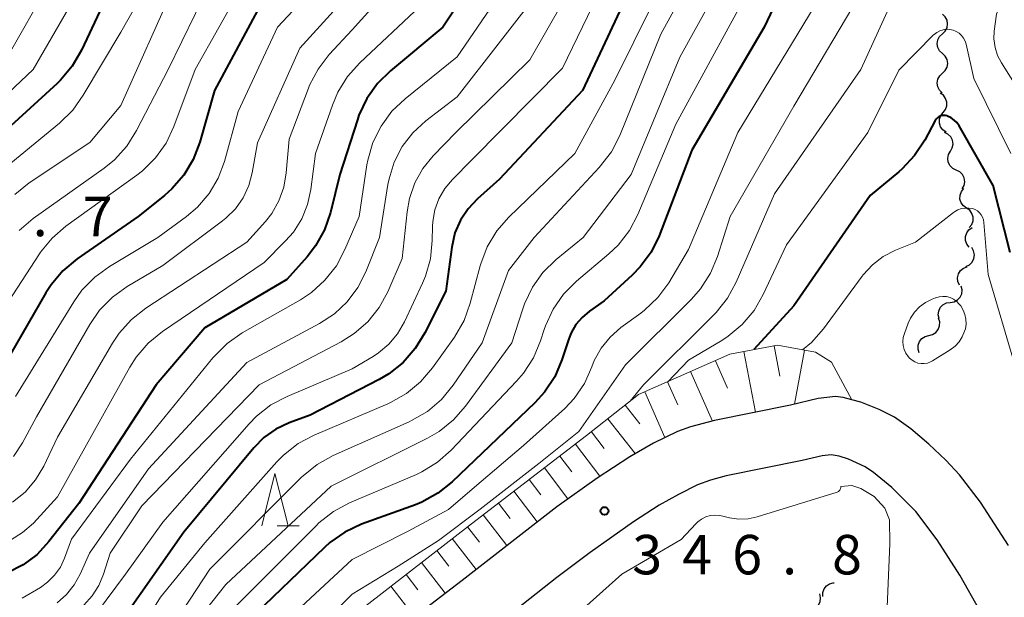
# Model space of a CAD drawing. Units: metres. Extents: x -70000 to -68000, y 22500 to 24000.
# Drawn here: x -68799 to -68705, y 23837 to 23892 of the extents above; entities that cross this region are included whole.
import ezdxf

# ---------------------------------------------------------------- set-up
doc = ezdxf.new("R2010")
doc.units = ezdxf.units.M
for name, color, linetype, lineweight in [('210100_道路縁(街区線)', 7, 'Continuous', 30), ('510200_細流', 7, 'Continuous', 30), ('610111_人工斜面(上)', 7, 'Continuous', 30), ('610199_人工斜面(ヒゲ)', 7, 'Continuous', 30), ('633200_針葉樹林', 7, 'Continuous', 13), ('710100_等高線(計曲線)', 7, 'Continuous', 40), ('710200_等高線(主曲線)', 7, 'Continuous', 13), ('731200_図化機測定による標高点', 7, 'Continuous', 40)]:
    doc.layers.add(name, color=color, linetype=linetype, lineweight=lineweight)
doc.styles.add('Style-WORKING', font='MS Gothic.ttf')

msp = doc.modelspace()

# ---------------------------------------------------------------- linework, layer by layer
at = {"layer": '210100_道路縁(街区線)', "linetype": 'Continuous', "lineweight": 30, "flags": 128}
for points in [[(-68704.58, 23841.71), (-68707.24, 23845.82), (-68709.24, 23848.43), (-68710.53, 23849.82), (-68712.15, 23851.35), (-68713.87, 23852.8), (-68715.43, 23853.91), (-68716.87, 23854.66), (-68718.62, 23855.34), (-68719.47, 23855.57), (-68720.32, 23855.8), (-68721.04, 23855.89), (-68722.68, 23855.69), (-68725.32, 23855.05), (-68732.53, 23853.6), (-68734.81, 23853), (-68736.07, 23852.56), (-68738.33, 23851.44), (-68740.59, 23850.16), (-68743.71, 23848.13), (-68747.55, 23845.4), (-68756.55, 23838.39), (-68774.96, 23824.28)], [(-68707.29, 23835.46), (-68709.2, 23838.89), (-68711.36, 23842.25), (-68713.41, 23844.95), (-68715.67, 23847.22), (-68717.42, 23848.67), (-68718.21, 23849.19), (-68719.79, 23849.91), (-68720.68, 23850.2), (-68721.44, 23850.33), (-68722.3, 23850.25), (-68724.2, 23849.79), (-68731.42, 23848.33), (-68732.92, 23847.93), (-68734.17, 23847.49), (-68735.98, 23846.58), (-68737.81, 23845.55), (-68740.26, 23843.98), (-68744.38, 23841.06), (-68747.52, 23838.67), (-68753.26, 23834.14)]]:
    msp.add_lwpolyline(points, dxfattribs=at)
at = {"layer": '510200_細流', "linetype": 'Continuous', "lineweight": 30, "flags": 128}
for points in [[(-68710.871, 23890.378), (-68710.603, 23890.63), (-68710.432, 23890.954), (-68710.373, 23891.317), (-68710.434, 23891.679), (-68710.607, 23892.003), (-68710.876, 23892.253)], [(-68710.866, 23888.503), (-68711.134, 23888.754), (-68711.307, 23889.077), (-68711.368, 23889.44), (-68711.309, 23889.802), (-68711.138, 23890.127), (-68710.871, 23890.378)], [(-68710.861, 23886.628), (-68710.594, 23886.88), (-68710.422, 23887.204), (-68710.363, 23887.567), (-68710.424, 23887.929), (-68710.597, 23888.253), (-68710.866, 23888.503)], [(-68710.889, 23884.754), (-68711.152, 23885.009), (-68711.318, 23885.337), (-68711.371, 23885.701), (-68711.305, 23886.061), (-68711.127, 23886.382), (-68710.854, 23886.628)], [(-68710.804, 23882.887), (-68710.576, 23883.175), (-68710.455, 23883.521), (-68710.449, 23883.888), (-68710.563, 23884.238), (-68710.781, 23884.532), (-68711.083, 23884.741)], [(-68710.525, 23881.033), (-68710.827, 23881.241), (-68711.046, 23881.536), (-68711.159, 23881.886), (-68711.154, 23882.253), (-68711.032, 23882.599), (-68710.804, 23882.887)], [(-68710.111, 23879.209), (-68709.93, 23879.529), (-68709.863, 23879.889), (-68709.913, 23880.253), (-68710.079, 23880.581), (-68710.34, 23880.839), (-68710.67, 23880.999)], [(-68709.552, 23877.42), (-68709.883, 23877.579), (-68710.144, 23877.837), (-68710.309, 23878.166), (-68710.36, 23878.529), (-68710.292, 23878.89), (-68710.111, 23879.209)], [(-68708.993, 23875.63), (-68708.812, 23875.949), (-68708.745, 23876.31), (-68708.796, 23876.673), (-68708.961, 23877.002), (-68709.222, 23877.26), (-68709.552, 23877.42)], [(-68708.575, 23873.808), (-68708.876, 23874.019), (-68709.091, 23874.316), (-68709.202, 23874.667), (-68709.193, 23875.034), (-68709.068, 23875.379), (-68708.838, 23875.665)], [(-68708.312, 23871.952), (-68708.082, 23872.238), (-68707.957, 23872.583), (-68707.948, 23872.95), (-68708.059, 23873.301), (-68708.275, 23873.598), (-68708.575, 23873.808)], [(-68708.313, 23870.096), (-68708.543, 23870.382), (-68708.667, 23870.728), (-68708.674, 23871.096), (-68708.563, 23871.445), (-68708.347, 23871.741), (-68708.046, 23871.952)], [(-68708.633, 23868.252), (-68708.304, 23868.414), (-68708.045, 23868.673), (-68707.882, 23869.002), (-68707.833, 23869.367), (-68707.903, 23869.727), (-68708.086, 23870.045)], [(-68709.25, 23866.483), (-68709.401, 23866.818), (-68709.435, 23867.183), (-68709.351, 23867.541), (-68709.157, 23867.853), (-68708.873, 23868.086), (-68708.53, 23868.214)], [(-68710.129, 23864.839), (-68709.767, 23864.895), (-68709.442, 23865.065), (-68709.188, 23865.33), (-68709.033, 23865.664), (-68708.992, 23866.029), (-68709.072, 23866.387)], [(-68711.187, 23863.29), (-68711.267, 23863.649), (-68711.226, 23864.013), (-68711.071, 23864.347), (-68710.817, 23864.612), (-68710.492, 23864.782), (-68710.129, 23864.839)], [(-68712.156, 23861.687), (-68711.799, 23861.775), (-68711.491, 23861.974), (-68711.262, 23862.261), (-68711.138, 23862.607), (-68711.13, 23862.974), (-68711.242, 23863.324)], [(-68713.07, 23860.05), (-68713.182, 23860.4), (-68713.174, 23860.767), (-68713.049, 23861.113), (-68712.82, 23861.4), (-68712.512, 23861.599), (-68712.156, 23861.687)], [(-68722.241, 23836.862), (-68722.244, 23837.229), (-68722.129, 23837.578), (-68721.908, 23837.872), (-68721.605, 23838.079), (-68721.252, 23838.178), (-68721.177, 23838.174)], [(-68723.586, 23835.558), (-68723.223, 23835.615), (-68722.898, 23835.786), (-68722.645, 23836.051), (-68722.491, 23836.385), (-68722.451, 23836.75), (-68722.531, 23837.108)]]:
    msp.add_lwpolyline(points, dxfattribs=at)
at = {"layer": '610111_人工斜面(上)', "linetype": 'Continuous', "lineweight": 13, "flags": 128}
msp.add_lwpolyline([(-68886.42, 23771.82), (-68884.57, 23775.32), (-68880.11, 23782.3), (-68878.09, 23783.58), (-68876.23, 23784.82), (-68873.88, 23785.8), (-68870.66, 23786.37), (-68863.45, 23786.82), (-68848.91, 23786.35), (-68830.81, 23784.54), (-68822.43, 23789), (-68806.18, 23803.55), (-68791.25, 23816.51), (-68776.04, 23827.97), (-68755.66, 23843.78), (-68744.7, 23852.16), (-68739.77, 23856.06), (-68731.09, 23859.9), (-68726.56, 23860.77), (-68722.94, 23860.1), (-68721.41, 23859.15), (-68719.47, 23855.57)], dxfattribs=at)
at = {"layer": '610199_人工斜面(ヒゲ)', "linetype": 'Continuous', "lineweight": 13, "flags": 128}
for points in [[(-68726.87, 23860.71), (-68726.32, 23857.83)], [(-68729.76, 23860.16), (-68728.65, 23854.38)], [(-68723.99, 23860.3), (-68724.95, 23855.14)], [(-68732.46, 23859.29), (-68731.31, 23856.68)], [(-68734.82, 23858.25), (-68732.73, 23853.54)], [(-68737, 23857.28), (-68736.04, 23855.1)], [(-68739.17, 23856.32), (-68737.25, 23851.98)], [(-68741.04, 23855.06), (-68739.63, 23853.28)], [(-68742.69, 23853.75), (-68740.08, 23850.45)], [(-68744.25, 23852.51), (-68743.02, 23850.95)], [(-68745.77, 23851.34), (-68743.44, 23848.3)], [(-68747.26, 23850.21), (-68746.12, 23848.72)], [(-68748.72, 23849.09), (-68746.48, 23846.16)], [(-68750.17, 23847.98), (-68749.06, 23846.53)], [(-68751.62, 23846.87), (-68749.4, 23843.96)], [(-68753.08, 23845.75), (-68751.96, 23844.29)], [(-68754.55, 23844.63), (-68752.3, 23841.7)], [(-68756.02, 23843.5), (-68754.88, 23842.04)], [(-68757.48, 23842.37), (-68755.21, 23839.44)], [(-68758.95, 23841.23), (-68757.81, 23839.76)], [(-68760.41, 23840.09), (-68758.14, 23837.17)], [(-68761.87, 23838.96), (-68760.74, 23837.5)], [(-68763.32, 23837.84), (-68761.07, 23834.93)]]:
    msp.add_lwpolyline(points, dxfattribs=at)
at = {"layer": '633200_針葉樹林', "linetype": 'Continuous', "lineweight": 13}
msp.add_line((-68774.132, 23843.57), (-68772.048, 23843.57), dxfattribs=at)
at = {"layer": '633200_針葉樹林', "linetype": 'Continuous', "lineweight": 13, "flags": 128}
msp.add_lwpolyline([(-68775.59, 23843.57), (-68774.34, 23848.57), (-68773.09, 23843.57)], dxfattribs=at)
at = {"layer": '710100_等高線(計曲線)', "linetype": 'Continuous', "lineweight": 40, "flags": 128}
for points, elevation in [([(-68751, 23902.13), (-68758.39, 23891), (-68763.36, 23886.87), (-68764.6, 23885.64), (-68765.6, 23884.22), (-68766.35, 23882.64), (-68766.5, 23882.21), (-68768.16, 23877), (-68769.06, 23873.38), (-68769.63, 23871.73), (-68770.48, 23870.21), (-68771.29, 23869.17), (-68773.21, 23867), (-68781, 23862.43), (-68785.64, 23857), (-68793, 23845.71), (-68795.83, 23842.08), (-68796.96, 23840.87), (-68798.29, 23839.87), (-68799.77, 23839.12)], 380), ([(-68723, 23901.21), (-68727.81, 23891), (-68734.69, 23879.31), (-68737.81, 23871.18), (-68738.58, 23869.62), (-68739.6, 23868.21), (-68740.37, 23867.42), (-68743.02, 23864.98), (-68744.44, 23863.99), (-68745.13, 23863.41), (-68745.72, 23862.72), (-68746.17, 23861.93), (-68746.4, 23861.36), (-68747.06, 23859.37), (-68747.74, 23857.77), (-68748.7, 23856.31), (-68749.64, 23855.28), (-68757.48, 23847.77), (-68758.84, 23846.68), (-68760.37, 23845.84), (-68760.98, 23845.59), (-68766.11, 23843.73), (-68767.69, 23842.99), (-68769.12, 23841.99), (-68769.64, 23841.53), (-68777, 23834.43)], 360), ([(-68739.89, 23896.11), (-68745.08, 23885), (-68753, 23876.54), (-68755.08, 23874.7), (-68755.98, 23873.74), (-68756.7, 23872.64), (-68757.22, 23871.44), (-68757.53, 23870.09), (-68758.1, 23865.9), (-68760.08, 23861.93), (-68760.99, 23860.44), (-68762.15, 23859.13), (-68763.51, 23858.05)], 370), ([(-68791, 23892.52), (-68792.74, 23888.81), (-68793.61, 23887.3), (-68794.73, 23885.96), (-68795.05, 23885.66), (-68805, 23876.58)], 400), ([(-68775.77, 23893), (-68780.08, 23885), (-68781.49, 23880.07), (-68782.11, 23878.44), (-68783, 23876.94), (-68784.15, 23875.63), (-68784.85, 23875.01), (-68787.35, 23873), (-68793.16, 23868.97), (-68794.5, 23867.85), (-68795.63, 23866.52), (-68796.12, 23865.76), (-68801.18, 23857)], 390), ([(-68704.43, 23869.57), (-68706.06, 23875.94), (-68709.29, 23881.63), (-68709.5, 23881.93), (-68709.75, 23882.18), (-68710.05, 23882.39), (-68710.38, 23882.55), (-68710.43, 23882.57), (-68710.59, 23882.61), (-68710.75, 23882.62), (-68710.91, 23882.6), (-68711.07, 23882.55), (-68711.21, 23882.48), (-68711.34, 23882.39), (-68711.46, 23882.27), (-68711.55, 23882.13), (-68712.55, 23880.26), (-68713.51, 23878.8), (-68714.7, 23877.53), (-68715.01, 23877.26), (-68717.75, 23875), (-68725, 23864.52), (-68728.8, 23860.34)], 350), ([(-68763.51, 23858.05), (-68764.44, 23857.5), (-68771, 23854.12), (-68773, 23853.38), (-68774.25, 23852.79), (-68775.38, 23851.99), (-68776.36, 23851), (-68783, 23842.97), (-68791.41, 23831)], 370)]:
    msp.add_lwpolyline(points, dxfattribs=dict(at, elevation=elevation))
at = {"layer": '710200_等高線(主曲線)', "linetype": 'Continuous', "lineweight": 13, "flags": 128}
for points, elevation in [([(-68704.1, 23933.04), (-68707.58, 23932.05), (-68709.21, 23931.43), (-68710.7, 23930.54), (-68712.02, 23929.4), (-68713.12, 23928.05), (-68713.32, 23927.74), (-68718.45, 23919.55), (-68723.53, 23909), (-68729.85, 23899), (-68735.84, 23888.16), (-68740.48, 23877), (-68745.02, 23871), (-68747.6, 23868.9), (-68748.85, 23867.68), (-68749.86, 23866.27), (-68750.62, 23864.7), (-68750.81, 23864.14), (-68751.8, 23861), (-68756.21, 23854.97), (-68757.35, 23853.66), (-68758.71, 23852.56), (-68759.83, 23851.92), (-68769, 23847.35)], 364), ([(-68763, 23902.86), (-68774.08, 23891), (-68777.84, 23883), (-68779.15, 23878.25), (-68779.74, 23876.66), (-68780.6, 23875.19), (-68781.7, 23873.9), (-68782.76, 23873), (-68785.47, 23871), (-68790.07, 23868.26), (-68791.48, 23867.24), (-68792.69, 23865.99), (-68793.47, 23864.9), (-68799, 23855.88)], 388), ([(-68783.17, 23900.83), (-68789, 23890.55), (-68792.56, 23884.53), (-68793.57, 23883.11), (-68794.83, 23881.88), (-68803.23, 23875)], 398), ([(-68731.8, 23901), (-68737.66, 23890.34), (-68741.55, 23880.71), (-68742.35, 23879.16), (-68743.51, 23877.65), (-68749.7, 23871), (-68752.14, 23867.86), (-68754.62, 23861), (-68757.4, 23856.95), (-68758.51, 23855.61), (-68759.84, 23854.47), (-68761.34, 23853.59), (-68761.58, 23853.48), (-68768.79, 23850.27), (-68770.32, 23849.42), (-68771.67, 23848.33), (-68771.8, 23848.2), (-68780.53, 23839.47), (-68785, 23832.65)], 366), ([(-68763, 23898.9), (-68771.98, 23889), (-68775.99, 23880.01), (-68776.49, 23877.17), (-68776.83, 23875.94), (-68777.37, 23874.78), (-68778.1, 23873.74), (-68779, 23872.84), (-68779.31, 23872.59), (-68785, 23868.34), (-68788.38, 23866.34), (-68789.79, 23865.33), (-68791.01, 23864.08), (-68791.95, 23862.72), (-68797, 23853.94), (-68798.35, 23851.47), (-68799.21, 23850.18)], 386), ([(-68749.64, 23899), (-68757, 23888.2), (-68761.97, 23884.21), (-68763.22, 23883.01), (-68764.25, 23881.6), (-68765.02, 23880.04), (-68765.51, 23878.36), (-68765.59, 23877.93), (-68766.34, 23873), (-68767.68, 23869.85), (-68768.5, 23868.31), (-68769.58, 23866.94), (-68770.87, 23865.77), (-68771.92, 23865.08), (-68777.45, 23861.93), (-68778.88, 23860.93), (-68780.12, 23859.7), (-68780.24, 23859.55), (-68788.07, 23849.93), (-68793.69, 23842.31), (-68794.34, 23840.52), (-68794.74, 23839.66), (-68795.29, 23838.89), (-68795.96, 23838.22), (-68796.64, 23837.73), (-68798.37, 23836.69)], 378), ([(-68743.77, 23899), (-68750.11, 23887.89), (-68757.13, 23881), (-68759.29, 23878.77), (-68760.28, 23877.56), (-68761.04, 23876.2), (-68761.55, 23874.72), (-68761.78, 23873.45), (-68762.24, 23869), (-68763.62, 23865.84), (-68764.44, 23864.34), (-68765.5, 23863), (-68766.79, 23861.87), (-68768.05, 23861.08), (-68775.83, 23857), (-68787, 23845.48), (-68790, 23841), (-68790.63, 23839), (-68791.08, 23837.91), (-68791.71, 23836.92), (-68792.5, 23836.05)], 374), ([(-68741.26, 23899), (-68747, 23887.11), (-68755.62, 23878.38), (-68757.47, 23876.53), (-68758.2, 23875.67), (-68758.76, 23874.69), (-68759.14, 23873.63), (-68759.34, 23872.53)], 372), ([(-68761.39, 23897), (-68767, 23890.77), (-68769.17, 23888.41), (-68770.23, 23887.02), (-68771.04, 23885.48), (-68771.14, 23885.22), (-68773, 23880.36), (-68773.26, 23877.16), (-68773.5, 23875.79), (-68773.96, 23874.49), (-68774.65, 23873.29), (-68775.24, 23872.54), (-68777, 23870.56), (-68786.61, 23864.29), (-68787.98, 23863.21), (-68789.14, 23861.92), (-68789.77, 23860.96), (-68795, 23852.02), (-68796.33, 23849.27), (-68797.11, 23847.96), (-68798.1, 23846.8), (-68799.29, 23845.83)], 384), ([(-68736.58, 23897), (-68742.03, 23885.97), (-68745.81, 23879), (-68752.1, 23872.94), (-68753.25, 23871.63), (-68754.15, 23870.13), (-68754.77, 23868.51), (-68754.83, 23868.3), (-68755.77, 23864.75), (-68756.36, 23863.11), (-68757.28, 23861.52), (-68759.36, 23858.6), (-68760.49, 23857.27), (-68761.84, 23856.16), (-68763.35, 23855.3), (-68763.6, 23855.19), (-68770.6, 23852.22), (-68772.13, 23851.4), (-68773.51, 23850.32), (-68774.16, 23849.66)], 368), ([(-68713.94, 23897.3), (-68718.62, 23887), (-68726.84, 23875.16), (-68730.48, 23866.76), (-68731.31, 23865.23), (-68732.39, 23863.86), (-68732.6, 23863.65), (-68739.28, 23857), (-68740.57, 23855.43)], 354), ([(-68777.41, 23895), (-68781.91, 23887), (-68783.94, 23881.57), (-68784.69, 23879.99), (-68785.7, 23878.57), (-68786.94, 23877.35), (-68787.46, 23876.95), (-68794.21, 23872.09), (-68795.53, 23870.95), (-68796.63, 23869.6), (-68796.74, 23869.44), (-68803, 23859.84)], 392), ([(-68795.89, 23895), (-68799.74, 23888.26)], 404), ([(-68783.9, 23895), (-68789, 23883.55), (-68791.95, 23880.05), (-68797.7, 23876.2), (-68799.06, 23875.11)], 396), ([(-68780.6, 23895), (-68784.49, 23887), (-68787.49, 23881.17), (-68788.42, 23879.69), (-68789.59, 23878.4), (-68790.59, 23877.59), (-68797.33, 23872.8), (-68798.66, 23871.67)], 394), ([(-68748.77, 23895), (-68757, 23884.4), (-68760, 23882.09), (-68761.22, 23880.97), (-68762.23, 23879.65), (-68762.99, 23878.18), (-68763.49, 23876.6), (-68763.59, 23876.04), (-68764.4, 23871), (-68765.7, 23867.74), (-68766.45, 23866.24), (-68767.46, 23864.9), (-68768.68, 23863.75), (-68770.09, 23862.82), (-68777, 23859.13), (-68786.37, 23849), (-68791.98, 23841), (-68792.85, 23839), (-68793.42, 23837.96), (-68794.16, 23837.04), (-68795.04, 23836.25)], 376), ([(-68718.19, 23895), (-68725, 23883.51), (-68731.05, 23873), (-68732.26, 23869.21), (-68732.93, 23867.6)], 356), ([(-68702.68, 23883.54), (-68705.26, 23887.61), (-68705.63, 23888.33), (-68705.87, 23889.09), (-68705.97, 23889.89), (-68705.94, 23890.63), (-68705.74, 23892.26), (-68705.12, 23893.88), (-68705.02, 23894.25), (-68704.98, 23894.64), (-68705.01, 23895.02)], 354), ([(-68793.84, 23893), (-68797.33, 23887), (-68807.91, 23877)], 402), ([(-68760.52, 23893), (-68766.27, 23887.62), (-68767.43, 23886.32), (-68768.35, 23884.84), (-68768.88, 23883.6), (-68770.48, 23879), (-68770.92, 23875.57), (-68771.23, 23874.13), (-68771.79, 23872.77), (-68772.58, 23871.53), (-68773.32, 23870.68), (-68775.36, 23868.64), (-68785.04, 23862.06), (-68786.39, 23860.96), (-68787.53, 23859.64), (-68788.15, 23858.66), (-68792.43, 23851), (-68795, 23846.35), (-68797.31, 23843.85), (-68798.33, 23842.94), (-68799.48, 23842.21)], 382), ([(-68730.11, 23893), (-68736.21, 23881.79), (-68739.83, 23873.21), (-68740.64, 23871.67), (-68741.71, 23870.29), (-68742.59, 23869.45), (-68745.67, 23866.85), (-68746.9, 23865.62), (-68747.89, 23864.19), (-68748.62, 23862.6), (-68748.74, 23862.27), (-68749.09, 23861.18), (-68749.76, 23859.57), (-68750.71, 23858.1), (-68751.36, 23857.34), (-68757.58, 23850.79), (-68758.89, 23849.63), (-68760.37, 23848.72), (-68760.89, 23848.48), (-68767.24, 23845.76), (-68768.78, 23844.94), (-68770.15, 23843.86), (-68770.38, 23843.63), (-68779.08, 23834.92)], 362), ([(-68723.07, 23892.93), (-68730.33, 23881), (-68735, 23869.85), (-68736.9, 23866.71), (-68737.93, 23865.3), (-68739.19, 23864.1), (-68739.55, 23863.82), (-68741.44, 23862.44), (-68742.46, 23861.54), (-68743.32, 23860.49), (-68743.97, 23859.3), (-68744.2, 23858.7), (-68744.91, 23857.12), (-68745.89, 23855.68), (-68746.76, 23854.73), (-68750.69, 23851.23), (-68755.36, 23847.25), (-68757.84, 23845.14), (-68761.68, 23843.08), (-68767, 23840.37), (-68777.1, 23831)], 358), ([(-68704.36, 23879), (-68707.87, 23886.13), (-68708.61, 23889.39), (-68708.71, 23889.69), (-68708.86, 23889.97), (-68709.06, 23890.23), (-68709.29, 23890.44), (-68709.57, 23890.61), (-68709.86, 23890.73), (-68710.17, 23890.8), (-68710.49, 23890.81), (-68710.81, 23890.77), (-68711.11, 23890.67), (-68711.4, 23890.52), (-68711.65, 23890.32), (-68711.71, 23890.27), (-68715, 23886.93), (-68717.96, 23881)], 352), ([(-68717.96, 23881), (-68725.69, 23870.31), (-68727.91, 23865.57), (-68728.78, 23864.06), (-68729.91, 23862.73), (-68731.24, 23861.61), (-68731.86, 23861.21), (-68735, 23859.35), (-68736.99, 23857.29)], 352), ([(-68704.03, 23859), (-68706.52, 23867.48), (-68706.92, 23872.43), (-68706.96, 23872.69), (-68707.05, 23872.93), (-68707.17, 23873.16), (-68707.34, 23873.36), (-68707.54, 23873.53), (-68707.76, 23873.66), (-68708, 23873.75), (-68708.35, 23873.81), (-68708.71, 23873.81), (-68709.07, 23873.76), (-68709.41, 23873.64), (-68709.72, 23873.46), (-68709.82, 23873.39), (-68713.43, 23870.57), (-68715.34, 23869.79), (-68716.49, 23869.2), (-68717.51, 23868.41), (-68718.39, 23867.47), (-68718.49, 23867.33)], 348), ([(-68759.34, 23872.53), (-68759.36, 23872.05), (-68759.38, 23870.73), (-68759.56, 23868.99), (-68760.03, 23867.32), (-68760.31, 23866.65), (-68762.02, 23862.98), (-68762.67, 23861.86), (-68763.5, 23860.86), (-68764.49, 23860.03), (-68765, 23859.7), (-68767, 23858.53), (-68773.19, 23855.89), (-68774.73, 23855.08), (-68776.1, 23854), (-68776.8, 23853.28), (-68785, 23843.92), (-68788.54, 23839), (-68793.14, 23832.8)], 372), ([(-68732.93, 23867.6), (-68733.87, 23866.13), (-68734.73, 23865.15), (-68741, 23858.91), (-68745.45, 23852.55), (-68749.26, 23849.51), (-68754.82, 23845.17), (-68758.78, 23842.18), (-68762.61, 23839.74), (-68767, 23837.07), (-68773.89, 23830.11), (-68777.6, 23826.8)], 356), ([(-68718.49, 23867.33), (-68722.18, 23862.32), (-68723.33, 23861.01), (-68724.19, 23860.33)], 348), ([(-68711.86, 23865.14), (-68712.48, 23864.83), (-68713.04, 23864.42), (-68713.51, 23863.92), (-68713.9, 23863.35), (-68714.13, 23862.85), (-68714.49, 23861.88), (-68714.6, 23861.51), (-68714.64, 23861.12), (-68714.61, 23860.74), (-68714.52, 23860.36), (-68714.36, 23860.01), (-68714.14, 23859.69), (-68714, 23859.54), (-68713.76, 23859.34), (-68713.5, 23859.18), (-68713.21, 23859.07), (-68712.9, 23859.02), (-68712.59, 23859.02), (-68712.29, 23859.07), (-68712, 23859.17), (-68711.8, 23859.28), (-68710.12, 23860.33), (-68709.67, 23860.68), (-68709.28, 23861.09), (-68708.98, 23861.57), (-68708.76, 23862.09), (-68708.69, 23862.33), (-68708.62, 23862.78), (-68708.63, 23863.24), (-68708.73, 23863.68), (-68708.89, 23864.11), (-68709.13, 23864.5), (-68709.24, 23864.63), (-68709.3, 23864.7), (-68709.54, 23864.95), (-68709.83, 23865.14), (-68710.14, 23865.29), (-68710.48, 23865.38), (-68710.82, 23865.4), (-68711.17, 23865.37), (-68711.5, 23865.28), (-68711.54, 23865.27), (-68711.86, 23865.14)], 346), ([(-68774.16, 23849.66), (-68781, 23841.96), (-68785.21, 23836.79), (-68789, 23830.76)], 368), ([(-68769, 23847.35), (-68779, 23838.02), (-68787.72, 23827)], 364), ([(-68716.2, 23834.36), (-68715.88, 23841.87), (-68715.91, 23844.16), (-68716.34, 23845.25), (-68717.36, 23846.36), (-68718.63, 23847.15), (-68719.47, 23847.41), (-68720.54, 23847.31), (-68720.54, 23847.23), (-68720.56, 23847.14), (-68720.59, 23847.06), (-68720.63, 23846.98), (-68720.69, 23846.92), (-68720.76, 23846.86), (-68720.83, 23846.82), (-68720.89, 23846.8), (-68728.48, 23844.44), (-68729.34, 23844.25), (-68730.23, 23844.21), (-68731.11, 23844.33), (-68731.62, 23844.47), (-68732.05, 23844.58), (-68732.5, 23844.61), (-68732.94, 23844.56), (-68733.37, 23844.43), (-68733.77, 23844.23), (-68734.13, 23843.97), (-68734.31, 23843.79), (-68735.72, 23842.28), (-68741.36, 23839), (-68745.57, 23835.2)], 346)]:
    msp.add_lwpolyline(points, dxfattribs=dict(at, elevation=elevation))
at = {"layer": '731200_図化機測定による標高点', "linetype": 'Continuous', "lineweight": 40}
msp.add_circle((-68743, 23845, 346.85), 0.375, dxfattribs=at)

# ---------------------------------------------------------------- texts
at = {"layer": '731200_図化機測定による標高点', "linetype": 'Continuous', "lineweight": 40, "style": 'Style-WORKING'}
for s, p in [('7', (-68792.62, 23871.13, -9.999)), ('.', (-68797.37, 23871.13, -9.999)), ('3', (-68740.36, 23838.97, -9.999)), ('4', (-68735.61, 23838.97, -9.999)), ('6', (-68730.86, 23838.97, -9.999)), ('8', (-68721.36, 23838.97, -9.999)), ('.', (-68726.11, 23838.97, -9.999))]:
    msp.add_text(s, height=3.75, dxfattribs=at).set_placement(p)

doc.saveas('drawing.dxf')
